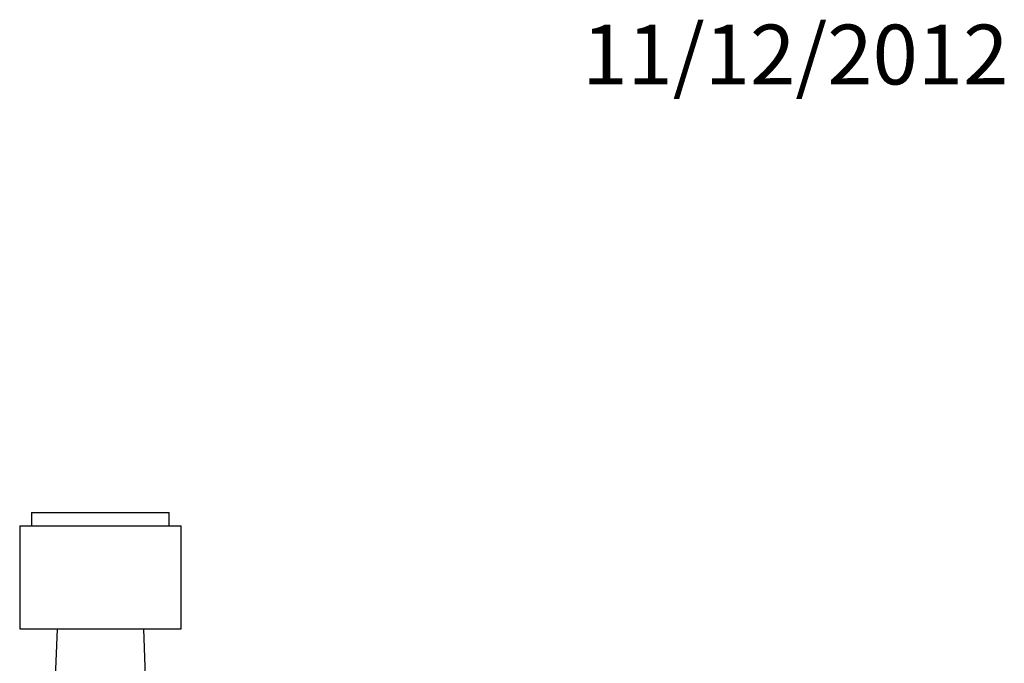
# Model space of a CAD drawing. Units: millimetres. Extents: x 7 to 205, y 21 to 289.
# Drawn here: x 139 to 205, y 246 to 289 of the extents above; entities that cross this region are included whole.
import ezdxf
from ezdxf.enums import TextEntityAlignment as Align

# ---------------------------------------------------------------- set-up
doc = ezdxf.new("R2010")
doc.units = ezdxf.units.MM
for name, color, linetype in [('14395', 7, 'Continuous'), ('3777', 7, 'Continuous'), ('Défaut', 7, 'Continuous')]:
    doc.layers.add(name, color=color, linetype=linetype)
doc.styles.add('SEACAD_ArialB', font='ARIALBD.TTF')

# ---------------------------------------------------------------- blocks, each defined once
blk = doc.blocks.new('SEANNOT_GROUP')
at = {"layer": 'Défaut', "color": 7, "linetype": 'Continuous', "style": 'SEACAD_ArialB'}
blk.add_text('11/12/2012', height=4, dxfattribs=at).set_placement((176.538, 289.098), align=Align.TOP_LEFT)
blk = doc.blocks.new('SE')
at = {"layer": '14395', "color": 7, "linetype": 'Continuous'}
for p, q in [((141.404, 248.659), (140.925, 236.206)), ((147.683, 236.206), (147.204, 248.659))]:
    blk.add_line(p, q, dxfattribs=at)
at = {"layer": '3777', "color": 7, "linetype": 'Continuous'}
for p, q in [((139.704, 256.459), (148.904, 256.459)), ((139.704, 256.459), (139.704, 255.559)), ((148.904, 255.559), (148.904, 256.459)), ((138.904, 255.559), (149.704, 255.559)), ((138.904, 255.559), (138.904, 248.659)), ((149.704, 248.659), (149.704, 255.559)), ((138.904, 248.659), (149.704, 248.659))]:
    blk.add_line(p, q, dxfattribs=at)

msp = doc.modelspace()

# ---------------------------------------------------------------- block references
at = {"layer": 'Défaut'}
for name in ['SEANNOT_GROUP', 'SE']:
    msp.add_blockref(name, (0, 0), dxfattribs=at)

doc.saveas('drawing.dxf')
